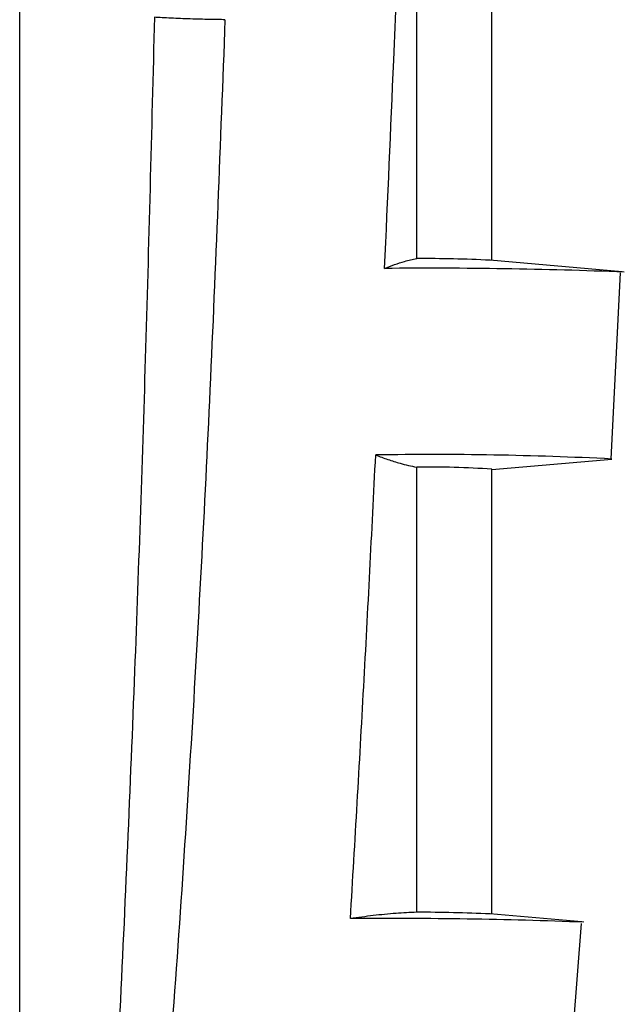
# Model space of a CAD drawing. Units: millimetres. Extents: x 50 to 2082, y 50 to 1435.
# Drawn here: x 460 to 470, y 696 to 713 of the extents above; entities that cross this region are included whole.
import ezdxf

# ---------------------------------------------------------------- set-up
doc = ezdxf.new("R2010")
doc.units = ezdxf.units.MM
doc.header["$LTSCALE"] = 5

msp = doc.modelspace()

# ---------------------------------------------------------------- linework, layer by layer
at = {"color": 7, "linetype": 'Continuous', "lineweight": 25}
for p, q in [((460.044, 680.069), (460.044, 739.298)), ((466.768, 709.129), (466.768, 716.668)), ((468.041, 709.097), (468.041, 716.634)), ((470.25, 708.904), (468.009, 709.1)), ((470.059, 705.733), (470.221, 708.887)), ((468.041, 705.554), (470.071, 705.731)), ((466.768, 698.051), (466.768, 705.591)), ((468.041, 698.02), (468.041, 705.556)), ((469.567, 697.886), (468.009, 698.022)), ((469.304, 694.588), (469.56, 697.862))]:
    msp.add_line(p, q, dxfattribs=at)
for centre, radius, start, end in [((466.718, 680.458), 28.671, 87.4183, 89.9006), ((466.973, 626.142), 82.822, 87.70911, 90.51801), ((467.041, 645.399), 60.408, 87.12489, 90.91679), ((467.041, 692.195), 13.399, 85.7209, 91.1693), ((466.718, 669.38), 28.671, 87.4183, 89.9006), ((466.376, 617.32), 80.625, 87.70739, 90.51883)]:
    msp.add_arc(centre, radius, start, end, dxfattribs=at)
for points, knots in [([(466.225, 708.961), (466.277, 710.138), (466.396, 712.793), (466.498, 715.449), (466.554, 716.928)], [0, 0, 0, 0, 0.44338, 1, 1, 1, 1]), ([(463.521, 713.176), (463.441, 711.085), (463.285, 706.992), (462.959, 700.873), (462.601, 695.644), (462.233, 691.291), (461.865, 687.716), (461.457, 684.245), (461.016, 681.931), (460.81, 680.851)], [0, 0, 0, 0, 0.193308, 0.378495, 0.566297, 0.677506, 0.782063, 0.898287, 1, 1, 1, 1]), ([(462.326, 713.216), (462.277, 711.287), (462.182, 707.535), (461.985, 701.797), (461.735, 696.046), (461.439, 690.558), (461.165, 687.062), (461.043, 685.505)], [0, 0, 0, 0, 0.208749, 0.405833, 0.620801, 0.831189, 1, 1, 1, 1]), ([(466.225, 708.961), (466.281, 708.983), (466.394, 709.028), (466.574, 709.086), (466.699, 709.114), (466.768, 709.129)], [0, 0, 0, 0, 0.309526, 0.619052, 1, 1, 1, 1]), ([(465.646, 697.942), (465.722, 699.251), (465.876, 701.869), (466.008, 704.489), (466.074, 705.799)], [0, 0, 0, 0, 0.499992, 1, 1, 1, 1]), ([(466.074, 705.799), (466.142, 705.773), (466.278, 705.721), (466.509, 705.649), (466.674, 705.612), (466.768, 705.591)], [0, 0, 0, 0, 0.301367, 0.602734, 1, 1, 1, 1]), ([(466.768, 698.051), (466.651, 698.045), (466.406, 698.032), (466.032, 697.996), (465.774, 697.96), (465.646, 697.942)], [0, 0, 0, 0, 0.3111836, 0.6555842, 1, 1, 1, 1])]:
    msp.add_open_spline(points, degree=3, knots=knots, dxfattribs=at)
msp.add_open_spline([(463.521, 713.176), (463.482, 713.176), (463.403, 713.176), (463.258, 713.179), (463.1, 713.183), (462.934, 713.188), (462.767, 713.194), (462.605, 713.201), (462.453, 713.209), (462.368, 713.214), (462.326, 713.216)], degree=3, dxfattribs=at)

doc.saveas('drawing.dxf')
